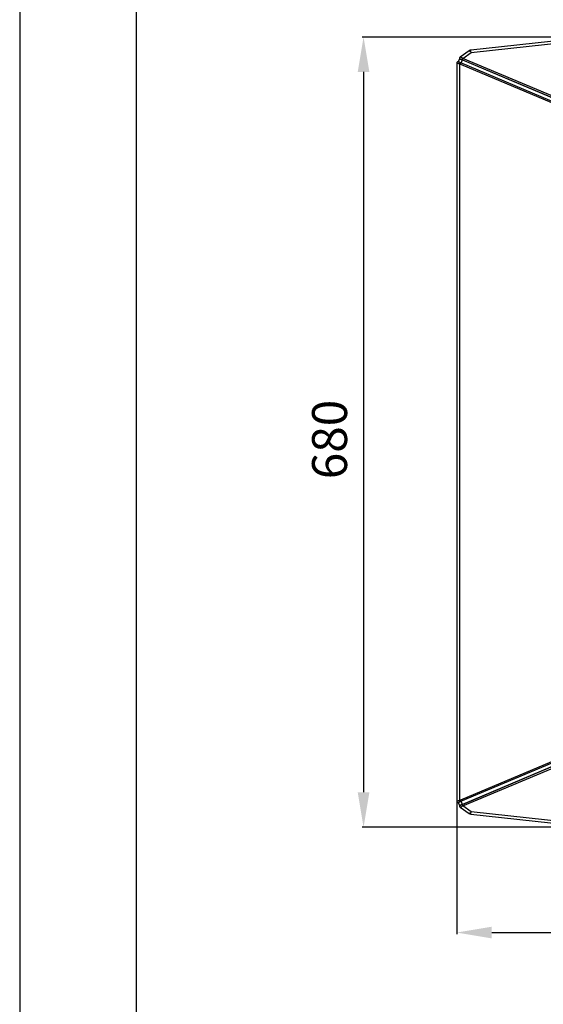
# Model space of a CAD drawing. Units: millimetres. Extents: x 2358 to 20532, y -7041 to 11120.
# Drawn here: x 2358 to 2807, y 3076 to 3920 of the extents above; entities that cross this region are included whole.
import ezdxf

# ---------------------------------------------------------------- set-up
doc = ezdxf.new("R2010")
doc.units = ezdxf.units.MM
doc.header["$PDSIZE"] = -1
doc.layers.add('0-OPISY', color=8, linetype='Continuous')
doc.layers.add('TABELKA', color=7, linetype='Continuous')
doc.styles.get("Standard").update_dxf_attribs({"font": 'arial.ttf'})
doc.dimstyles.new('ISO-25', dxfattribs={"dimtxt": 2.5, "dimasz": 2.5, "dimexe": 1.25, "dimexo": 0.625, "dimtad": 1, "dimtxsty": 'Standard', "dimcen": 2.5, "dimadec": 0, "dimazin": 0, "dimtfac": 1, "dimtmove": 0, "dimatfit": 3, "dimfxl": 1, "dimarcsym": 0})

# ---------------------------------------------------------------- blocks, each defined once
blk = doc.blocks.new('*D12')
at = {"layer": '0-OPISY', "color": 0, "lineweight": -2}
for p, q in [((2732.79, 3249.27), (2732.79, 3136.01)), ((3562.39, 3249.27), (3562.39, 3136.01)), ((2762.79, 3137.26), (3532.39, 3137.26))]:
    blk.add_line(p, q, dxfattribs=at)
at = {"layer": '0-OPISY', "color": 0}
for points in [[(2762.79, 3142.26), (2762.79, 3132.26), (2732.79, 3137.26)], [(3532.39, 3132.26), (3532.39, 3142.26), (3562.39, 3137.26)]]:
    blk.add_solid(points, dxfattribs=at)
at = {"layer": 'Defpoints', "color": 0}
for p in [(2732.79, 3249.89), (3562.39, 3249.89), (3562.39, 3137.26)]:
    blk.add_point(p, dxfattribs=at)
at = {"layer": '0-OPISY', "color": 0, "insert": (3115.54, 3162.59), "char_height": 30, "attachment_point": 5}
blk.add_mtext('830', dxfattribs=at)
blk = doc.blocks.new('*D13')
at = {"layer": '0-OPISY', "color": 0, "lineweight": -2}
for p, q in [((2851.95, 3905.56), (2651.54, 3905.56)), ((2652.79, 3875.56), (2652.79, 3257.56)), ((2851.95, 3227.56), (2651.54, 3227.56))]:
    blk.add_line(p, q, dxfattribs=at)
at = {"layer": '0-OPISY', "color": 0}
for points in [[(2657.79, 3875.56), (2647.79, 3875.56), (2652.79, 3905.56)], [(2647.79, 3257.56), (2657.79, 3257.56), (2652.79, 3227.56)]]:
    blk.add_solid(points, dxfattribs=at)
at = {"layer": 'Defpoints', "color": 0}
for p in [(2852.58, 3905.56), (2652.79, 3227.56), (2852.58, 3227.56)]:
    blk.add_point(p, dxfattribs=at)
at = {"layer": '0-OPISY', "color": 0, "insert": (2627.47, 3560.25), "char_height": 30, "attachment_point": 5, "rotation": 90}
blk.add_mtext('680', dxfattribs=at)

msp = doc.modelspace()

# ---------------------------------------------------------------- linework, layer by layer
for p, q in [((2841.647, 3904.964), (2744.785, 3894.311)), ((2745.113, 3892.289), (2841.975, 3902.943)), ((2733.875, 3884.264), (2735.42, 3886.835)), ((2743.386, 3893.782), (2735.698, 3888.369)), ((2735.776, 3886.685), (2735.777, 3886.686)), ((2736.476, 3883.263), (2737.643, 3885.9)), ((2737.549, 3886.023), (2737.609, 3885.998)), ((2737.609, 3885.998), (2822.26, 3850.408)), ((2737.643, 3885.9), (2737.609, 3885.998)), ((2737.643, 3885.9), (2823.768, 3849.691)), ((2737.952, 3887.247), (2745.113, 3892.289)), ((2738.01, 3887.223), (2737.952, 3887.247)), ((2822.661, 3851.633), (2738.01, 3887.223)), ((2732.785, 3883.235), (2732.785, 3249.892)), ((2732.785, 3883.216), (2732.785, 3883.216)), ((2735.363, 3250.534), (2735.363, 3882.593)), ((2735.363, 3882.593), (2735.866, 3882.376)), ((2735.866, 3882.376), (2819.661, 3847.146)), ((2736.4, 3883.311), (2735.912, 3883.513)), ((2820.189, 3848.068), (2736.394, 3883.297)), ((2819.661, 3285.981), (2735.866, 3250.752)), ((2736.394, 3249.83), (2820.189, 3285.06)), ((2822.26, 3282.719), (2737.609, 3247.13)), ((2737.643, 3247.227), (2823.432, 3283.295)), ((2738.01, 3245.904), (2822.661, 3281.494)), ((2732.785, 3249.911), (2732.789, 3249.827)), ((2735.42, 3246.292), (2733.875, 3248.864)), ((2735.866, 3250.752), (2735.363, 3250.534)), ((2735.619, 3244.814), (2735.671, 3244.777)), ((2735.698, 3244.759), (2743.386, 3239.346)), ((2735.777, 3246.441), (2735.776, 3246.442)), ((2735.916, 3249.608), (2736.397, 3249.824)), ((2737.643, 3247.227), (2736.476, 3249.864)), ((2737.609, 3247.13), (2737.549, 3247.104)), ((2737.609, 3247.13), (2737.643, 3247.227)), ((2737.952, 3245.88), (2738.01, 3245.904)), ((2745.113, 3240.838), (2737.952, 3245.88)), ((2744.785, 3238.817), (2841.647, 3228.163)), ((2841.975, 3230.185), (2745.113, 3240.838))]:
    msp.add_line(p, q)
at = {"flags": 128}
for points in [[(2735.423, 3886.834), (2735.425, 3886.833), (2735.442, 3886.825), (2735.471, 3886.814), (2735.51, 3886.797), (2735.561, 3886.776), (2735.622, 3886.75), (2735.694, 3886.72), (2735.776, 3886.685)], [(2735.776, 3886.685), (2735.937, 3886.618), (2736.124, 3886.539), (2736.335, 3886.45), (2736.567, 3886.353), (2736.817, 3886.247), (2737.082, 3886.136), (2737.359, 3886.02), (2737.643, 3885.9)], [(2733.875, 3884.264), (2733.881, 3884.261), (2733.889, 3884.258)], [(2733.875, 3248.864), (2733.881, 3248.866), (2733.886, 3248.869)], [(2735.423, 3246.294), (2735.425, 3246.295), (2735.442, 3246.302), (2735.471, 3246.314), (2735.51, 3246.33), (2735.561, 3246.352), (2735.622, 3246.377), (2735.694, 3246.407), (2735.776, 3246.442)], [(2735.776, 3246.442), (2735.937, 3246.51), (2736.124, 3246.588), (2736.335, 3246.677), (2736.567, 3246.775), (2736.817, 3246.88), (2737.082, 3246.991), (2737.359, 3247.107), (2737.643, 3247.227)]]:
    msp.add_lwpolyline(points, dxfattribs=at)
for centre, radius, start, end in [((2745.113, 3891.329), 3, 96.276533, 125.148026), ((2733.102, 3891.378), 12.046, 4.33935, 14.091823), ((2736.181, 3887.486), 1, 124.988034, 222.061565), ((2736.274, 3887.552), 1, 125.292298, 240.080379), ((2736.276, 3887.553), 1, 125.295858, 240.106815), ((2741.001, 3885.565), 3.482, 151.102198, 172.435069), ((2741.086, 3885.539), 3.507, 151.302597, 172.485907), ((2742.385, 3890.878), 3.072, 27.357572, 70.97896), ((2737.311, 3882.047), 2.023, 133.815628, 164.334954), ((2737.802, 3881.879), 1.998, 134.769466, 165.602428), ((2736.181, 3245.641), 1, 137.914831, 235.012738), ((2736.274, 3245.575), 1, 119.917261, 234.709914), ((2736.276, 3245.574), 1, 119.893799, 234.703558), ((2737.312, 3251.081), 2.024, 195.668677, 226.174798), ((2737.801, 3251.248), 1.997, 194.390787, 225.237519), ((2741.001, 3247.563), 3.482, 187.565555, 208.897488), ((2741.087, 3247.588), 3.508, 187.515596, 208.695695), ((2742.385, 3242.25), 3.072, 289.022889, 332.642278), ((2745.113, 3241.799), 3, 234.851974, 263.723467), ((2733.102, 3241.749), 12.046, 345.907999, 355.660911)]:
    msp.add_arc(centre, radius, start, end)
for points, knots in [([(2735.671, 3888.35), (2735.647, 3888.333), (2735.615, 3888.31), (2735.609, 3888.306), (2735.607, 3888.305)], [0, 0, 0, 0, 0.75361725, 1, 1, 1, 1]), ([(2737.952, 3887.247), (2737.872, 3887.296), (2737.528, 3887.506), (2736.96, 3887.837), (2736.351, 3888.162), (2735.875, 3888.377), (2735.76, 3888.372), (2735.698, 3888.369)], [0, 0, 0, 0, 0.072295, 0.3090181, 0.5284949, 0.7459825, 1, 1, 1, 1]), ([(2735.777, 3886.686), (2735.821, 3886.683), (2735.902, 3886.678), (2736.273, 3886.546), (2736.756, 3886.355), (2737.208, 3886.167), (2737.484, 3886.051), (2737.549, 3886.023)], [0, 0, 0, 0, 0.2472694, 0.4609491, 0.6810591, 0.9245224, 1, 1, 1, 1]), ([(2735.911, 3883.506), (2735.882, 3883.519), (2735.585, 3883.653), (2735.036, 3883.887), (2734.483, 3884.104), (2734.172, 3884.204), (2733.916, 3884.255), (2733.624, 3884.246), (2733.331, 3884.152), (2733.049, 3883.95), (2732.852, 3883.643), (2732.772, 3883.369), (2732.791, 3883.222), (2732.795, 3883.194)], [0, 0, 0, 0, 0.0210063, 0.2156906, 0.4107688, 0.5301487, 0.6116753, 0.6730726, 0.7406161, 0.817966, 0.9000733, 0.9809488, 1, 1, 1, 1]), ([(2732.785, 3883.235), (2732.786, 3883.237), (2732.791, 3883.256), (2732.939, 3883.248), (2733.479, 3883.125), (2734.326, 3882.897), (2735.02, 3882.694), (2735.363, 3882.593)], [0, 0, 0, 0, 0.0294765, 0.2494808, 0.4910427, 0.7479595, 1, 1, 1, 1]), ([(2735.363, 3250.534), (2735.161, 3250.475), (2734.652, 3250.325), (2733.922, 3250.121), (2733.286, 3249.957), (2732.866, 3249.867), (2732.812, 3249.884), (2732.785, 3249.892)], [0, 0, 0, 0, 0.1479285, 0.3722245, 0.5830496, 0.7909228, 1, 1, 1, 1]), ([(2732.801, 3249.879), (2732.799, 3249.816), (2732.794, 3249.63), (2732.927, 3249.34), (2733.155, 3249.088), (2733.417, 3248.942), (2733.657, 3248.881), (2733.864, 3248.874), (2734.04, 3248.896), (2734.259, 3248.949), (2734.581, 3249.06), (2735.174, 3249.299), (2735.716, 3249.531), (2736.013, 3249.667), (2736.049, 3249.683)], [0, 0, 0, 0, 0.0413584, 0.1216757, 0.1989004, 0.2614355, 0.3157433, 0.36421, 0.4100525, 0.4698075, 0.6102751, 0.788734, 0.9739946, 1, 1, 1, 1]), ([(2735.698, 3244.759), (2735.749, 3244.754), (2735.858, 3244.744), (2736.338, 3244.957), (2737.048, 3245.336), (2737.634, 3245.689), (2737.952, 3245.88)], [0, 0, 0, 0, 0.2234656, 0.4718672, 0.7138323, 1, 1, 1, 1]), ([(2737.549, 3247.104), (2737.293, 3246.997), (2736.828, 3246.801), (2736.264, 3246.577), (2735.889, 3246.446), (2735.813, 3246.443), (2735.777, 3246.441)], [0, 0, 0, 0, 0.2957554, 0.5387185, 0.782489, 1, 1, 1, 1])]:
    msp.add_open_spline(points, degree=3, knots=knots)
at = {"layer": 'TABELKA'}
for p, q in [((2357.546, 4560.693), (2357.546, 1590.693)), ((2457.546, 4460.693), (2457.546, 1690.693))]:
    msp.add_line(p, q, dxfattribs=at)

# ---------------------------------------------------------------- dimensions: what is measured, and where the dimension line sits
at = {"layer": '0-OPISY'}
dim = msp.add_linear_dim(base=(2652.785, 3227.564), p1=(2852.58, 3905.564), p2=(2852.58, 3227.564), angle=90, dimstyle='ISO-25', override={"dimtxt": 30, "dimasz": 30, "dimgap": 10, "dimrnd": 5}, dxfattribs=at)
dim.commit()
dim.dimension.update_dxf_attribs({"geometry": '*D13', "text_midpoint": (2652.785, 3560.249), "dimtype": 160})
dim = msp.add_linear_dim(base=(3562.385, 3137.258), p1=(2732.785, 3249.892), p2=(3562.385, 3249.892), dimstyle='ISO-25', override={"dimtxt": 30, "dimasz": 30, "dimgap": 10, "dimrnd": 5}, dxfattribs=at)
dim.commit()
dim.dimension.update_dxf_attribs({"geometry": '*D12', "text_midpoint": (3115.539, 3137.258), "dimtype": 160})

doc.saveas('drawing.dxf')
